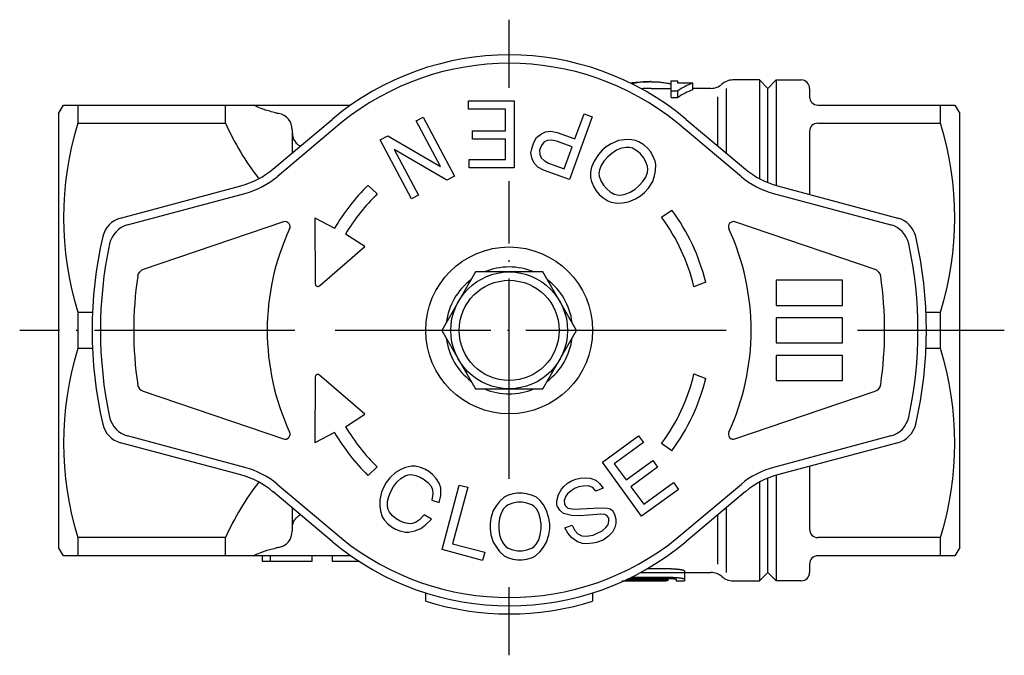
# Model space of a CAD drawing. Units: millimetres. Extents: x -82 to 30, y -22 to 89.
# Drawn here: x -29 to 30, y 51 to 89 of the extents above; entities that cross this region are included whole.
import ezdxf

# ---------------------------------------------------------------- set-up
doc = ezdxf.new("R2010")
doc.units = ezdxf.units.MM
doc.linetypes.add('DOT_CENTER', pattern=[14, 12, -1, 0, -1])
doc.layers.add('1', color=7, linetype='Continuous')

msp = doc.modelspace()

# ---------------------------------------------------------------- linework, layer by layer
at = {"color": 3, "linetype": 'Continuous'}
for p, q in [((-13, 82.32), (-13, 82.144)), ((-13, 82.144), (-13, 80.932)), ((-13, 59.671), (-13, 58.459)), ((-13, 58.459), (-13, 58.283)), ((7.314, 55.511), (9.7, 55.511)), ((9.7, 56.019), (8.261, 56.019)), ((10.5, 55.901), (10.5, 55.801)), ((10.5, 55.801), (10.5, 55.398)), ((6.75, 55.304), (8.732, 55.304)), ((6.874, 55.301), (9.385, 55.301)), ((6.946, 55.335), (9, 55.335)), ((7.036, 55.377), (9.5, 55.377)), ((7.159, 55.435), (9.7, 55.435)), ((8.732, 55.304), (8.936, 55.304)), ((9, 55.335), (9, 55.32)), ((9.5, 55.377), (9.5, 55.435)), ((9.5, 55.377), (9.5, 55.32)), ((10, 55.398), (10, 55.301)), ((10, 55.301), (10.5, 55.301)), ((10.5, 55.398), (10.5, 55.301))]:
    msp.add_line(p, q, dxfattribs=at)
for points, knots in [([(-14, 83.339), (-14.115, 83.366), (-14.346, 83.42), (-14.685, 83.528), (-15.016, 83.652), (-15.23, 83.752), (-15.337, 83.801)], [0, 0, 0, 0, 0.355446, 0.710893, 1.064316, 1.417741, 1.417741, 1.417741, 1.417741]), ([(-14, 83.339), (-13.97, 83.333), (-13.91, 83.32), (-13.85, 83.309), (-13.82, 83.303)], [0, 0, 0, 0, 0.0919359, 0.1838584, 0.1838584, 0.1838584, 0.1838584]), ([(-13, 82.144), (-12.993, 82.061), (-12.98, 81.895), (-12.876, 81.668), (-12.723, 81.472), (-12.588, 81.381), (-12.52, 81.335)], [0, 0, 0, 0, 0.2475658, 0.4969488, 0.7382188, 0.9825592, 0.9825592, 0.9825592, 0.9825592]), ([(-13, 58.459), (-12.993, 58.542), (-12.98, 58.708), (-12.876, 58.935), (-12.723, 59.131), (-12.588, 59.222), (-12.52, 59.268)], [0, 0, 0, 0, 0.2475658, 0.4969488, 0.7382188, 0.9825592, 0.9825592, 0.9825592, 0.9825592]), ([(-15.337, 56.801), (-15.23, 56.851), (-15.016, 56.951), (-14.684, 57.075), (-14.346, 57.183), (-14.115, 57.237), (-14, 57.264)], [0, 0, 0, 0, 0.353748, 0.707494, 1.062618, 1.417741, 1.417741, 1.417741, 1.417741]), ([(-13.82, 57.3), (-13.85, 57.294), (-13.91, 57.283), (-13.97, 57.27), (-14, 57.264)], [0, 0, 0, 0, 0.0919225, 0.1838584, 0.1838584, 0.1838584, 0.1838584]), ([(9.7, 56.019), (9.719, 56.019), (9.758, 56.018), (9.816, 56.017), (9.874, 56.015), (9.928, 56.013), (9.978, 56.01), (10.023, 56.007), (10.068, 56.003), (10.125, 55.998), (10.191, 55.991), (10.265, 55.98), (10.33, 55.969), (10.378, 55.958), (10.411, 55.95), (10.432, 55.943), (10.451, 55.937), (10.467, 55.93), (10.48, 55.924), (10.491, 55.917), (10.498, 55.909), (10.499, 55.904), (10.5, 55.901)], [0, 0, 0, 0, 0.0584308, 0.1165497, 0.1742652, 0.2310466, 0.2780871, 0.3240687, 0.368953, 0.4124335, 0.4946172, 0.56936, 0.635597, 0.692448, 0.7171099, 0.7391754, 0.7585009, 0.7751746, 0.7913966, 0.8040699, 0.8135412, 0.8207793, 0.8207793, 0.8207793, 0.8207793]), ([(9.7, 55.511), (9.719, 55.511), (9.758, 55.511), (9.817, 55.51), (9.874, 55.508), (9.928, 55.506), (9.978, 55.503), (10.024, 55.5), (10.068, 55.496), (10.125, 55.491), (10.191, 55.484), (10.265, 55.474), (10.33, 55.463), (10.378, 55.453), (10.411, 55.445), (10.432, 55.439), (10.451, 55.432), (10.467, 55.426), (10.48, 55.42), (10.491, 55.413), (10.498, 55.406), (10.499, 55.4), (10.5, 55.398)], [0, 0, 0, 0, 0.0584804, 0.1166481, 0.1744084, 0.2312321, 0.2782229, 0.3241555, 0.3689906, 0.4124229, 0.4944953, 0.5691324, 0.6352941, 0.6920596, 0.7166633, 0.738667, 0.7579301, 0.7745329, 0.7906804, 0.8032413, 0.8125507, 0.8195749, 0.8195749, 0.8195749, 0.8195749]), ([(9, 55.32), (8.999, 55.318), (8.996, 55.312), (8.985, 55.31), (8.975, 55.308), (8.964, 55.306), (8.951, 55.305), (8.941, 55.304), (8.936, 55.304)], [0, 0, 0, 0, 0.00702254, 0.01985639, 0.02901367, 0.04006296, 0.0530231, 0.06790054, 0.06790054, 0.06790054, 0.06790054]), ([(9.5, 55.32), (9.5, 55.319), (9.498, 55.315), (9.492, 55.311), (9.483, 55.308), (9.47, 55.306), (9.454, 55.304), (9.434, 55.302), (9.411, 55.302), (9.394, 55.302), (9.385, 55.301)], [0, 0, 0, 0, 0.0048093, 0.0114591, 0.02106, 0.0339707, 0.0503226, 0.0701627, 0.0935376, 0.1204087, 0.1204087, 0.1204087, 0.1204087]), ([(9.7, 55.435), (9.715, 55.435), (9.744, 55.435), (9.784, 55.434), (9.821, 55.432), (9.854, 55.43), (9.884, 55.427), (9.912, 55.424), (9.936, 55.421), (9.957, 55.417), (9.974, 55.413), (9.986, 55.409), (9.996, 55.405), (9.999, 55.4), (10, 55.398)], [0, 0, 0, 0, 0.0439621, 0.0869769, 0.1217417, 0.154662, 0.1853117, 0.2131722, 0.2378509, 0.2590023, 0.2763044, 0.2896558, 0.3003139, 0.306237, 0.306237, 0.306237, 0.306237])]:
    msp.add_open_spline(points, degree=3, knots=knots, dxfattribs=at)
at = {"layer": '1', "color": 3, "linetype": 'DOT_CENTER'}
for p, q in [((0, 84.839), (0, 88.913)), ((0, 61.414), (0, 79.24)), ((-12.844, 70.301), (-29.335, 70.301)), ((13, 70.301), (-10.421, 70.301)), ((29.672, 70.301), (20.884, 70.301)), ((0, 50.839), (0, 54.913))]:
    msp.add_line(p, q, dxfattribs=at)
at = {"layer": '1', "color": 3, "linetype": 'Continuous'}
for p, q in [((9.7, 84.25), (9.7, 85.25)), ((9.7, 85.25), (10.1, 85.25)), ((10.1, 85.12), (10.1, 85.25)), ((11, 85.12), (10.1, 85.12)), ((11, 84.72), (11, 85.12)), ((15, 85.301), (13.409, 85.301)), ((15.5, 84.801), (15, 85.301)), ((15, 85.301), (15, 79.39)), ((15.5, 84.801), (16, 85.301)), ((16, 85.301), (17.5, 85.301)), ((16, 85.301), (16, 78.962)), ((8.5, 84.801), (9.7, 84.801)), ((9.7, 84.65), (10.1, 84.65)), ((10.1, 84.25), (10.1, 84.65)), ((12.086, 84.801), (11, 84.801)), ((13, 84.801), (13, 80.932)), ((15.5, 79.155), (15.5, 84.801)), ((18, 84.801), (18, 84.301)), ((-27, 83.301), (-26.711, 83.801)), ((-26.711, 83.801), (-25.845, 83.801)), ((-25.845, 83.801), (-25.845, 82.714)), ((-25.845, 83.801), (-17, 83.801)), ((-17, 82.714), (-17, 83.801)), ((-17, 83.801), (-9.5, 83.801)), ((-2.436, 83.548), (-2.436, 84.048)), ((-2.436, 84.048), (0.29, 84.048)), ((0.29, 84.048), (0.29, 80.048)), ((9.7, 84.25), (10.1, 84.25)), ((12.5, 81.352), (12.5, 84.301)), ((18.5, 83.801), (25.845, 83.801)), ((25.845, 83.801), (26.711, 83.801)), ((25.845, 82.714), (25.845, 83.801)), ((26.711, 83.801), (27, 83.301)), ((-27, 83.301), (-27, 57.301)), ((-0.227, 83.548), (-2.436, 83.548)), ((-0.227, 82.248), (-0.227, 83.548)), ((3.939, 81.772), (4.486, 83.276)), ((4.486, 83.276), (4.977, 83.097)), ((27, 57.301), (27, 83.301)), ((-25.845, 82.714), (-17, 82.714)), ((-14.157, 79.961), (-10.606, 82.941)), ((-10.057, 82.746), (-13.914, 79.509)), ((-5.565, 82.859), (-5.15, 83.08)), ((-4.11, 80.122), (-5.565, 82.859)), ((-5.15, 83.08), (-3.272, 79.548)), ((4.977, 83.097), (3.609, 79.339)), ((13.914, 79.509), (10.057, 82.746)), ((10.606, 82.941), (14.157, 79.961)), ((18.5, 82.714), (25.845, 82.714)), ((-2.201, 82.248), (-0.227, 82.248)), ((-2.201, 81.748), (-2.201, 82.248)), ((1.646, 81.862), (1.927, 82.079)), ((1.927, 82.079), (2.174, 82.202)), ((2.174, 82.202), (2.494, 82.245)), ((2.494, 82.245), (2.868, 82.162)), ((2.868, 82.162), (3.939, 81.772)), ((18, 82.214), (18, 78.447)), ((-7.723, 81.712), (-7.266, 81.954)), ((-5.845, 78.18), (-7.723, 81.712)), ((-7.266, 81.954), (-4.11, 80.122)), ((-0.227, 81.748), (-2.201, 81.748)), ((-0.227, 80.548), (-0.227, 81.748)), ((1.379, 81.267), (1.482, 81.549)), ((1.482, 81.549), (1.646, 81.862)), ((2.103, 81.589), (1.928, 81.387)), ((2.288, 81.682), (2.103, 81.589)), ((2.546, 81.694), (2.288, 81.682)), ((2.831, 81.644), (2.546, 81.694)), ((3.768, 81.303), (2.831, 81.644)), ((6.109, 81.485), (5.811, 81.297)), ((6.544, 81.667), (6.109, 81.485)), ((6.895, 81.716), (6.544, 81.667)), ((7.207, 81.732), (6.895, 81.716)), ((7.58, 81.677), (7.207, 81.732)), ((7.778, 81.597), (7.58, 81.677)), ((8.066, 81.409), (7.778, 81.597)), ((-6.885, 81.138), (-5.43, 78.4)), ((-3.729, 79.305), (-6.885, 81.138)), ((1.304, 80.922), (1.379, 81.267)), ((1.38, 80.575), (1.304, 80.922)), ((1.928, 81.387), (1.826, 81.105)), ((1.826, 81.105), (1.83, 80.838)), ((3.289, 79.987), (3.768, 81.303)), ((5.343, 80.843), (5.089, 80.445)), ((5.581, 81.104), (5.343, 80.843)), ((5.811, 81.297), (5.581, 81.104)), ((6.143, 80.9), (5.913, 80.708)), ((6.441, 81.089), (6.143, 80.9)), ((6.732, 81.21), (6.441, 81.089)), ((7.014, 81.263), (6.732, 81.21)), ((7.219, 81.251), (7.014, 81.263)), ((7.387, 81.208), (7.219, 81.251)), ((7.644, 81.056), (7.387, 81.208)), ((7.864, 80.872), (7.644, 81.056)), ((8.045, 80.656), (7.864, 80.872)), ((8.285, 81.226), (8.066, 81.409)), ((8.467, 81.01), (8.285, 81.226)), ((8.61, 80.761), (8.467, 81.01)), ((-2.389, 80.548), (-0.227, 80.548)), ((-2.389, 80.048), (-2.389, 80.548)), ((1.49, 80.323), (1.38, 80.575)), ((1.707, 80.084), (1.49, 80.323)), ((1.83, 80.838), (1.912, 80.648)), ((1.912, 80.648), (2.101, 80.473)), ((2.101, 80.473), (2.352, 80.328)), ((2.352, 80.328), (3.289, 79.987)), ((5.089, 80.445), (4.942, 80.076)), ((5.675, 80.447), (5.506, 80.182)), ((5.913, 80.708), (5.675, 80.447)), ((8.188, 80.408), (8.045, 80.656)), ((8.293, 80.128), (8.188, 80.408)), ((8.744, 80.445), (8.61, 80.761)), ((8.789, 80.237), (8.744, 80.445)), ((0.29, 80.048), (-2.389, 80.048)), ((2.047, 79.907), (1.707, 80.084)), ((3.609, 79.339), (2.047, 79.907)), ((4.871, 79.772), (4.869, 79.463)), ((4.942, 80.076), (4.871, 79.772)), ((5.405, 79.913), (5.381, 79.709)), ((5.381, 79.709), (5.395, 79.536)), ((5.506, 80.182), (5.405, 79.913)), ((8.182, 79.482), (8.283, 79.751)), ((8.283, 79.751), (8.307, 79.955)), ((8.307, 79.955), (8.293, 80.128)), ((8.708, 79.555), (8.778, 79.86)), ((8.778, 79.86), (8.789, 80.237)), ((-3.272, 79.548), (-3.729, 79.305)), ((4.869, 79.463), (4.943, 79.219)), ((4.943, 79.219), (5.078, 78.903)), ((5.395, 79.536), (5.5, 79.256)), ((5.5, 79.256), (5.643, 79.008)), ((7.775, 78.956), (8.012, 79.217)), ((8.012, 79.217), (8.182, 79.482)), ((8.345, 78.821), (8.599, 79.218)), ((8.599, 79.218), (8.708, 79.555)), ((-23.287, 77.03), (-16.077, 78.962)), ((-22.866, 76.625), (-15.834, 78.509)), ((-7.903, 78.482), (-8.461, 78.986)), ((5.078, 78.903), (5.221, 78.654)), ((5.221, 78.654), (5.402, 78.438)), ((5.643, 79.008), (5.824, 78.792)), ((5.824, 78.792), (6.043, 78.608)), ((6.043, 78.608), (6.301, 78.456)), ((6.956, 78.454), (7.246, 78.574)), ((7.246, 78.574), (7.545, 78.763)), ((7.545, 78.763), (7.775, 78.956)), ((7.877, 78.367), (8.107, 78.56)), ((8.107, 78.56), (8.345, 78.821)), ((15.834, 78.509), (22.866, 76.625)), ((16.077, 78.962), (23.287, 77.03)), ((-5.43, 78.4), (-5.845, 78.18)), ((5.402, 78.438), (5.622, 78.254)), ((5.622, 78.254), (5.91, 78.067)), ((5.91, 78.067), (6.108, 77.987)), ((6.108, 77.987), (6.48, 77.932)), ((6.301, 78.456), (6.468, 78.413)), ((6.468, 78.413), (6.674, 78.401)), ((6.48, 77.932), (6.793, 77.948)), ((6.674, 78.401), (6.956, 78.454)), ((6.793, 77.948), (7.143, 77.997)), ((7.143, 77.997), (7.579, 78.178)), ((7.579, 78.178), (7.877, 78.367)), ((9.135, 77.079), (9.749, 77.51)), ((-13.528, 76.802), (-21.93, 73.949)), ((-11.639, 77.043), (-11.622, 73.087)), ((-11.639, 77.043), (-10.472, 76.422)), ((21.93, 73.949), (13.528, 76.802)), ((-10.468, 76.42), (-10.472, 76.422)), ((-8.65, 75.322), (-9.803, 76.072)), ((-11.374, 72.974), (-8.65, 75.322)), ((-2.021, 73.801), (-4.041, 70.301)), ((2.021, 73.801), (-2.021, 73.801)), ((4.041, 70.301), (2.021, 73.801)), ((11.777, 73.185), (11.071, 72.912)), ((16, 73.301), (16, 71.801)), ((19.975, 73.301), (16, 73.301)), ((19.975, 71.801), (19.975, 73.301)), ((16, 71.801), (19.975, 71.801)), ((-25.845, 71.389), (-25.845, 69.214)), ((-25.845, 71.389), (-24.976, 71.389)), ((16, 71.051), (16, 70.301)), ((19.975, 71.051), (16, 71.051)), ((19.975, 69.551), (19.975, 71.051)), ((24.976, 71.389), (25.845, 71.389)), ((25.845, 69.214), (25.845, 71.389)), ((-4.041, 70.301), (-2.021, 66.801)), ((2.021, 66.801), (4.041, 70.301)), ((16, 70.301), (16, 69.551)), ((-24.976, 69.214), (-25.845, 69.214)), ((16, 69.551), (19.975, 69.551)), ((25.845, 69.214), (24.976, 69.214)), ((16, 68.801), (16, 67.301)), ((19.975, 68.801), (16, 68.801)), ((19.975, 67.301), (19.975, 68.801)), ((-11.622, 67.516), (-11.639, 63.56)), ((-8.65, 65.281), (-11.374, 67.629)), ((11.071, 67.691), (11.777, 67.418)), ((16, 67.301), (19.975, 67.301)), ((-2.021, 66.801), (2.021, 66.801)), ((-21.93, 66.653), (-13.528, 63.801)), ((13.528, 63.801), (21.93, 66.653)), ((-9.803, 64.531), (-8.65, 65.281)), ((-15.834, 62.094), (-22.866, 63.978)), ((-10.472, 64.181), (-11.639, 63.56)), ((-10.472, 64.181), (-10.468, 64.183)), ((5.586, 62.415), (7.753, 63.99)), ((7.753, 63.99), (8.047, 63.585)), ((22.866, 63.978), (15.834, 62.094)), ((-16.077, 61.641), (-23.287, 63.573)), ((8.047, 63.585), (6.298, 62.315)), ((9.749, 63.093), (9.135, 63.524)), ((23.287, 63.573), (16.077, 61.641)), ((-8.461, 61.617), (-7.903, 62.121)), ((-6.501, 61.964), (-6.81, 61.796)), ((-6.217, 62.088), (-6.501, 61.964)), ((-5.853, 62.167), (-6.217, 62.088)), ((-5.643, 62.162), (-5.853, 62.167)), ((-5.314, 62.087), (-5.643, 62.162)), ((-5.05, 61.992), (-5.314, 62.087)), ((-4.811, 61.854), (-5.05, 61.992)), ((7.937, 59.179), (5.586, 62.415)), ((6.298, 62.315), (7.003, 61.344)), ((7.003, 61.344), (8.6, 62.504)), ((8.894, 62.1), (7.297, 60.939)), ((8.6, 62.504), (8.894, 62.1)), ((18, 62.156), (18, 58.389)), ((-7.155, 61.475), (-7.37, 61.195)), ((-6.81, 61.796), (-7.155, 61.475)), ((-6.717, 61.222), (-6.487, 61.436)), ((-6.487, 61.436), (-6.243, 61.584)), ((-6.243, 61.584), (-6.048, 61.645)), ((-6.048, 61.645), (-5.878, 61.662)), ((-5.878, 61.662), (-5.589, 61.611)), ((-5.589, 61.611), (-5.325, 61.516)), ((-5.325, 61.516), (-5.086, 61.378)), ((-5.086, 61.378), (-4.872, 61.197)), ((-4.597, 61.673), (-4.811, 61.854)), ((-4.369, 61.426), (-4.597, 61.673)), ((-4.205, 61.158), (-4.369, 61.426)), ((3.729, 61.295), (3.986, 61.394)), ((3.986, 61.394), (4.262, 61.446)), ((4.262, 61.446), (4.598, 61.468)), ((4.598, 61.468), (4.849, 61.457)), ((4.849, 61.457), (5.196, 61.323)), ((15.5, 55.801), (15.5, 61.448)), ((16, 61.641), (16, 55.301)), ((-13.914, 61.094), (-10.057, 57.857)), ((-7.52, 60.936), (-7.655, 60.609)), ((-7.37, 61.195), (-7.52, 60.936)), ((-7.082, 60.683), (-6.932, 60.942)), ((-6.932, 60.942), (-6.717, 61.222)), ((-4.872, 61.197), (-4.683, 60.972)), ((-4.683, 60.972), (-4.599, 60.75)), ((-4.105, 60.869), (-4.205, 61.158)), ((-4.106, 60.408), (-4.105, 60.869)), ((-4.024, 57.176), (-2.988, 61.04)), ((-2.484, 60.905), (-3.39, 57.524)), ((-2.988, 61.04), (-2.484, 60.905)), ((2.963, 60.466), (3.131, 60.798)), ((3.131, 60.798), (3.267, 60.957)), ((3.267, 60.957), (3.489, 61.149)), ((3.489, 61.149), (3.729, 61.295)), ((3.951, 60.845), (3.711, 60.699)), ((4.165, 60.927), (3.951, 60.845)), ((4.441, 60.979), (4.165, 60.927)), ((4.735, 60.985), (4.441, 60.979)), ((5.021, 60.881), (4.735, 60.985)), ((5.196, 60.68), (5.021, 60.881)), ((5.196, 61.323), (5.415, 61.139)), ((5.626, 60.845), (5.196, 60.68)), ((5.415, 61.139), (5.626, 60.845)), ((7.297, 60.939), (8.061, 59.888)), ((10.142, 60.781), (7.937, 59.179)), ((8.061, 59.888), (9.848, 61.186)), ((9.848, 61.186), (10.142, 60.781)), ((10.057, 57.857), (13.914, 61.094)), ((15, 61.213), (15, 55.301)), ((-10.606, 57.662), (-14.157, 60.642)), ((-7.655, 60.609), (-7.76, 60.151)), ((-7.287, 60.051), (-7.217, 60.356)), ((-7.217, 60.356), (-7.082, 60.683)), ((-4.58, 60.508), (-4.635, 60.136)), ((-4.599, 60.75), (-4.58, 60.508)), ((-4.187, 59.993), (-4.106, 60.408)), ((-0.297, 60.307), (-0.579, 60.057)), ((-0.109, 60.407), (-0.297, 60.307)), ((0.22, 60.507), (-0.109, 60.407)), ((0.502, 60.557), (0.22, 60.507)), ((0.784, 60.557), (0.502, 60.557)), ((1.066, 60.507), (0.784, 60.557)), ((1.395, 60.407), (1.066, 60.507)), ((1.63, 60.307), (1.395, 60.407)), ((1.865, 60.107), (1.63, 60.307)), ((2.881, 60.166), (2.963, 60.466)), ((3.396, 60.364), (3.296, 60.111)), ((3.489, 60.507), (3.396, 60.364)), ((3.711, 60.699), (3.489, 60.507)), ((14.157, 60.642), (10.606, 57.662)), ((-7.76, 60.151), (-7.751, 59.799)), ((-7.751, 59.799), (-7.717, 59.49)), ((-7.293, 59.765), (-7.287, 60.051)), ((-7.248, 59.566), (-7.293, 59.765)), ((-4.635, 60.136), (-4.187, 59.993)), ((-0.767, 59.807), (-0.955, 59.507)), ((-0.579, 60.057), (-0.767, 59.807)), ((-0.344, 59.607), (-0.485, 59.357)), ((-0.203, 59.757), (-0.344, 59.607)), ((-0.062, 59.857), (-0.203, 59.757)), ((0.22, 59.957), (-0.062, 59.857)), ((0.502, 60.007), (0.22, 59.957)), ((0.784, 60.007), (0.502, 60.007)), ((1.066, 59.957), (0.784, 60.007)), ((1.348, 59.857), (1.066, 59.957)), ((1.489, 59.757), (1.348, 59.857)), ((1.63, 59.607), (1.489, 59.757)), ((1.771, 59.357), (1.63, 59.607)), ((2.053, 59.857), (1.865, 60.107)), ((2.241, 59.507), (2.053, 59.857)), ((2.849, 59.993), (2.881, 60.166)), ((2.859, 59.837), (2.849, 59.993)), ((2.895, 59.743), (2.859, 59.837)), ((3.028, 59.526), (2.895, 59.743)), ((3.296, 60.111), (3.325, 59.908)), ((3.325, 59.908), (3.361, 59.815)), ((3.361, 59.815), (3.518, 59.661)), ((3.518, 59.661), (3.89, 59.59)), ((3.89, 59.59), (5.047, 59.659)), ((5.047, 59.659), (5.634, 59.67)), ((5.634, 59.67), (5.884, 59.659)), ((5.884, 59.659), (6.049, 59.615)), ((6.049, 59.615), (6.188, 59.508)), ((13, 59.671), (13, 55.801)), ((-7.717, 59.49), (-7.603, 59.136)), ((-7.603, 59.136), (-7.493, 58.957)), ((-7.178, 59.411), (-7.248, 59.566)), ((-6.989, 59.186), (-7.178, 59.411)), ((-6.775, 59.005), (-6.989, 59.186)), ((-5.095, 59.247), (-5.375, 58.947)), ((-4.657, 58.994), (-5.095, 59.247)), ((-1.096, 59.057), (-1.143, 58.707)), ((-0.955, 59.507), (-1.096, 59.057)), ((-0.579, 59.057), (-0.626, 58.707)), ((-0.485, 59.357), (-0.579, 59.057)), ((1.865, 59.057), (1.771, 59.357)), ((1.912, 58.707), (1.865, 59.057)), ((2.382, 59.057), (2.241, 59.507)), ((2.429, 58.707), (2.382, 59.057)), ((3.246, 59.342), (3.028, 59.526)), ((3.74, 59.211), (3.246, 59.342)), ((4.241, 59.189), (3.74, 59.211)), ((4.768, 59.23), (4.241, 59.189)), ((5.483, 59.291), (4.768, 59.23)), ((5.734, 59.28), (5.483, 59.291)), ((5.856, 59.219), (5.734, 59.28)), ((5.97, 59.049), (5.856, 59.219)), ((5.981, 58.893), (5.97, 59.049)), ((6.188, 59.508), (6.321, 59.291)), ((6.321, 59.291), (6.386, 58.994)), ((12.5, 56.301), (12.5, 59.251)), ((-7.493, 58.957), (-7.264, 58.71)), ((-7.264, 58.71), (-7.05, 58.528)), ((-7.05, 58.528), (-6.811, 58.39)), ((-6.536, 58.867), (-6.775, 59.005)), ((-6.272, 58.772), (-6.536, 58.867)), ((-5.983, 58.721), (-6.272, 58.772)), ((-5.814, 58.738), (-5.983, 58.721)), ((-5.619, 58.799), (-5.814, 58.738)), ((-5.645, 58.294), (-5.296, 58.439)), ((-5.375, 58.947), (-5.619, 58.799)), ((-5.296, 58.439), (-5.026, 58.63)), ((-5.026, 58.63), (-4.657, 58.994)), ((-1.143, 58.707), (-1.143, 58.407)), ((-0.626, 58.707), (-0.626, 58.407)), ((1.912, 58.407), (1.912, 58.707)), ((2.429, 58.407), (2.429, 58.707)), ((3.336, 58.466), (3.766, 58.631)), ((3.505, 58.156), (3.336, 58.466)), ((3.766, 58.631), (3.934, 58.321)), ((5.566, 58.305), (5.788, 58.497)), ((5.788, 58.497), (5.924, 58.656)), ((5.924, 58.656), (5.981, 58.893)), ((6.332, 58.492), (6.189, 58.223)), ((6.389, 58.728), (6.332, 58.492)), ((6.386, 58.994), (6.389, 58.728)), ((-25.845, 57.889), (-25.845, 56.801)), ((-17, 57.889), (-25.845, 57.889)), ((-17, 56.801), (-17, 57.889)), ((-6.811, 58.39), (-6.547, 58.296)), ((-6.547, 58.296), (-6.219, 58.221)), ((-6.219, 58.221), (-6.009, 58.216)), ((-6.009, 58.216), (-5.645, 58.294)), ((-1.143, 58.407), (-1.096, 58.057)), ((-1.096, 58.057), (-0.955, 57.607)), ((-0.626, 58.407), (-0.579, 58.057)), ((-0.579, 58.057), (-0.485, 57.757)), ((1.771, 57.757), (1.865, 58.057)), ((1.865, 58.057), (1.912, 58.407)), ((2.241, 57.607), (2.382, 58.057)), ((2.382, 58.057), (2.429, 58.407)), ((3.759, 57.879), (3.505, 58.156)), ((4.099, 57.635), (3.759, 57.879)), ((3.934, 58.321), (4.109, 58.121)), ((4.109, 58.121), (4.353, 58)), ((4.353, 58), (4.561, 57.972)), ((4.561, 57.972), (4.75, 57.992)), ((4.75, 57.992), (5.026, 58.044)), ((5.026, 58.044), (5.241, 58.126)), ((5.241, 58.126), (5.566, 58.305)), ((5.942, 57.967), (5.634, 57.742)), ((6.189, 58.223), (5.942, 57.967)), ((25.845, 57.889), (18.5, 57.889)), ((25.845, 56.801), (25.845, 57.889)), ((-26.711, 56.801), (-27, 57.301)), ((-3.39, 57.524), (-1.463, 57.008)), ((-0.955, 57.607), (-0.767, 57.307)), ((-0.767, 57.307), (-0.579, 57.057)), ((-0.485, 57.757), (-0.344, 57.507)), ((-0.344, 57.507), (-0.203, 57.357)), ((-0.203, 57.357), (-0.062, 57.257)), ((-0.062, 57.257), (0.22, 57.157)), ((1.066, 57.157), (1.348, 57.257)), ((1.348, 57.257), (1.489, 57.357)), ((1.489, 57.357), (1.63, 57.507)), ((1.63, 57.507), (1.771, 57.757)), ((1.865, 57.057), (2.053, 57.307)), ((2.053, 57.307), (2.241, 57.607)), ((4.385, 57.53), (4.099, 57.635)), ((4.636, 57.519), (4.385, 57.53)), ((5.015, 57.558), (4.636, 57.519)), ((5.248, 57.594), (5.015, 57.558)), ((5.334, 57.627), (5.248, 57.594)), ((5.634, 57.742), (5.334, 57.627)), ((27, 57.301), (26.711, 56.801)), ((-25.845, 56.801), (-26.711, 56.801)), ((-17, 56.801), (-25.845, 56.801)), ((-9.5, 56.801), (-17, 56.801)), ((-14.8, 56.801), (-14.8, 56.481)), ((-14.3, 56.481), (-14.3, 56.801)), ((-11.8, 56.481), (-11.8, 56.801)), ((-10.6, 56.801), (-10.6, 56.481)), ((-1.592, 56.525), (-4.024, 57.176)), ((-1.463, 57.008), (-1.592, 56.525)), ((-0.579, 57.057), (-0.297, 56.807)), ((-0.297, 56.807), (-0.109, 56.707)), ((-0.109, 56.707), (0.22, 56.607)), ((0.22, 57.157), (0.502, 57.107)), ((0.502, 57.107), (0.784, 57.107)), ((0.784, 57.107), (1.066, 57.157)), ((1.066, 56.607), (1.395, 56.707)), ((1.395, 56.707), (1.583, 56.807)), ((1.583, 56.807), (1.865, 57.057)), ((25.845, 56.801), (18.5, 56.801)), ((26.711, 56.801), (25.845, 56.801)), ((-14.8, 56.481), (-11.8, 56.481)), ((-10.6, 56.481), (-9.014, 56.481)), ((0.22, 56.607), (0.502, 56.557)), ((0.502, 56.557), (0.784, 56.557)), ((0.784, 56.557), (1.066, 56.607)), ((18, 56.301), (18, 55.801)), ((7.874, 55.801), (12.086, 55.801)), ((15, 55.301), (15.5, 55.801)), ((16, 55.301), (15.5, 55.801)), ((13.409, 55.301), (15, 55.301)), ((17.5, 55.301), (16, 55.301)), ((-5, 54.077), (-5, 54.577)), ((5, 54.577), (5, 54.077))]:
    msp.add_line(p, q, dxfattribs=at)
for radius in [5, 3.5, 3]:
    msp.add_circle((0, 70.301), radius, dxfattribs=at)
for centre, radius, start, end in [((0, 70.301), 16.5, 50, 130), ((0, 70.301), 16, 51.05565, 128.94435), ((12.853, 80.476), 5, 111.75557, 123.41146), ((12.086, 85.801), 1, 270, 311.40962), ((13.409, 84.301), 1, 90, 131.40962), ((17.5, 84.801), 0.5, 0, 90), ((12.853, 80.076), 5, 111.75557, 123.41146), ((18.5, 84.301), 0.5, 180, 270), ((-14, 82.32), 1, 0, 79.61287), ((-7.767, 77.051), 18.944, 162.6087, 197.3913), ((-2.387, 89.229), 16, 204.0292, 217.95546), ((18.5, 82.214), 0.5, 90, 180), ((7.767, 77.051), 18.944, 342.6087, 17.3913), ((-17.371, 83.792), 5, 285, 310), ((17.371, 83.792), 5, 230, 255), ((-17.128, 83.339), 5, 285, 310), ((17.128, 83.339), 5, 230, 255), ((0, 70.301), 12.125, 134.25508, 149.69573), ((0, 70.301), 11.375, 134.01146, 149.5149), ((0, 70.301), 12.125, 13.75882, 36.47864), ((-22.899, 75.581), 1.5, 105, 167.01689), ((-13.431, 76.518), 0.3, 335.16325, 108.75105), ((0, 70.301), 11.375, 13.26865, 36.57091), ((13.431, 76.518), 0.3, 71.24895, 204.83675), ((22.899, 75.581), 1.5, 12.98311, 75), ((-22.477, 75.176), 1.5, 105, 167.76299), ((0, 70.301), 14.5, 155.16325, 204.83675), ((0, 70.301), 14.5, 335.16325, 24.83675), ((22.477, 75.176), 1.5, 12.23701, 75), ((0, 70.301), 25, 167.01689, 192.98311), ((0, 70.301), 25, 347.01689, 12.98311), ((0, 70.301), 24.5, 167.76299, 192.23701), ((0, 70.301), 24.5, 347.76299, 12.23701), ((-21.77, 73.476), 0.5, 108.75105, 171.70341), ((0, 70.301), 3.8, 67.08046, 112.91954), ((21.77, 73.476), 0.5, 8.29659, 71.24895), ((0, 70.301), 22.5, 171.70341, 188.29659), ((0, 70.301), 3.8, 127.08046, 172.91954), ((0, 70.301), 3.8, 7.08046, 52.91954), ((0, 70.301), 22.5, 0, 8.29659), ((-11.472, 73.087), 0.15, 180.24909, 310.75878), ((0, 70.301), 22.5, 351.70341, 0), ((0, 70.301), 3.8, 187.08046, 232.91954), ((0, 70.301), 3.8, 307.08046, 352.91954), ((-7.767, 63.551), 18.944, 162.6087, 197.3913), ((7.767, 63.551), 18.944, 342.6087, 17.3913), ((-11.472, 67.516), 0.15, 49.24122, 179.75091), ((0, 70.301), 11.375, 323.42909, 346.73135), ((0, 70.301), 12.125, 323.52136, 346.24118), ((-21.77, 67.127), 0.5, 188.29659, 251.24895), ((0, 70.301), 3.8, 247.08046, 292.91954), ((21.77, 67.127), 0.5, 288.75105, 351.70341), ((-22.477, 65.427), 1.5, 192.23701, 255), ((22.477, 65.427), 1.5, 285, 347.76299), ((-22.899, 65.022), 1.5, 192.98311, 255), ((0, 70.301), 11.375, 210.4851, 225.98854), ((22.899, 65.022), 1.5, 285, 347.01689), ((-13.431, 64.085), 0.3, 251.24895, 24.83675), ((0, 70.301), 12.125, 210.30427, 225.74492), ((13.431, 64.085), 0.3, 155.16325, 288.75105), ((-17.128, 57.264), 5, 50, 75), ((17.128, 57.264), 5, 105, 130), ((-17.371, 56.811), 5, 50, 75), ((17.371, 56.811), 5, 105, 130), ((-2.387, 51.374), 16, 142.04454, 155.9708), ((-14, 58.283), 1, 280.38713, 0), ((0, 70.301), 16, 231.05565, 308.94435), ((18.5, 58.389), 0.5, 180, 270), ((0, 70.301), 16.5, 230, 310), ((18.5, 56.301), 0.5, 90, 180), ((12.086, 54.801), 1, 48.59038, 90), ((13.409, 56.301), 1, 228.59038, 270), ((17.5, 55.801), 0.5, 270, 0), ((0, 70.22), 16.899, 252.79008, 287.20992)]:
    msp.add_arc(centre, radius, start, end, dxfattribs=at)
for points, knots in [([(7.243, 85.127), (7.277, 85.131), (7.345, 85.139), (7.481, 85.154), (7.651, 85.169), (7.859, 85.184), (8.065, 85.194), (8.259, 85.199), (8.372, 85.201), (8.554, 85.202), (8.412, 85.201), (8.325, 85.199), (8.189, 85.194), (8.04, 85.184), (7.891, 85.169), (7.748, 85.151), (7.609, 85.129), (7.499, 85.108), (7.413, 85.089), (7.372, 85.079), (7.351, 85.073)], [0, 0, 0, 0, 0.102694, 0.2054, 0.410091, 0.614777, 0.828756, 1.042733, 1.151295, 1.259847, 1.33771, 1.415588, 1.569188, 1.722791, 1.870066, 2.017348, 2.15437, 2.291407, 2.35495, 2.418471, 2.418471, 2.418471, 2.418471]), ([(8.5, 85.201), (8.526, 85.201), (8.578, 85.201), (8.681, 85.199), (8.809, 85.194), (8.96, 85.184), (9.109, 85.169), (9.252, 85.151), (9.391, 85.129), (9.51, 85.106), (9.613, 85.083), (9.671, 85.067), (9.7, 85.06)], [0, 0, 0, 0, 0.077864, 0.155741, 0.309341, 0.462944, 0.610219, 0.757501, 0.894524, 1.03156, 1.121668, 1.211759, 1.211759, 1.211759, 1.211759]), ([(8.5, 84.801), (8.474, 84.801), (8.422, 84.801), (8.319, 84.799), (8.191, 84.794), (8.07, 84.786), (7.982, 84.778), (7.945, 84.774), (7.927, 84.773)], [0, 0, 0, 0, 0.0778637, 0.1557411, 0.3093411, 0.4629442, 0.5184436, 0.5739325, 0.5739325, 0.5739325, 0.5739325])]:
    msp.add_open_spline(points, degree=3, knots=knots, dxfattribs=at)

doc.saveas('drawing.dxf')
